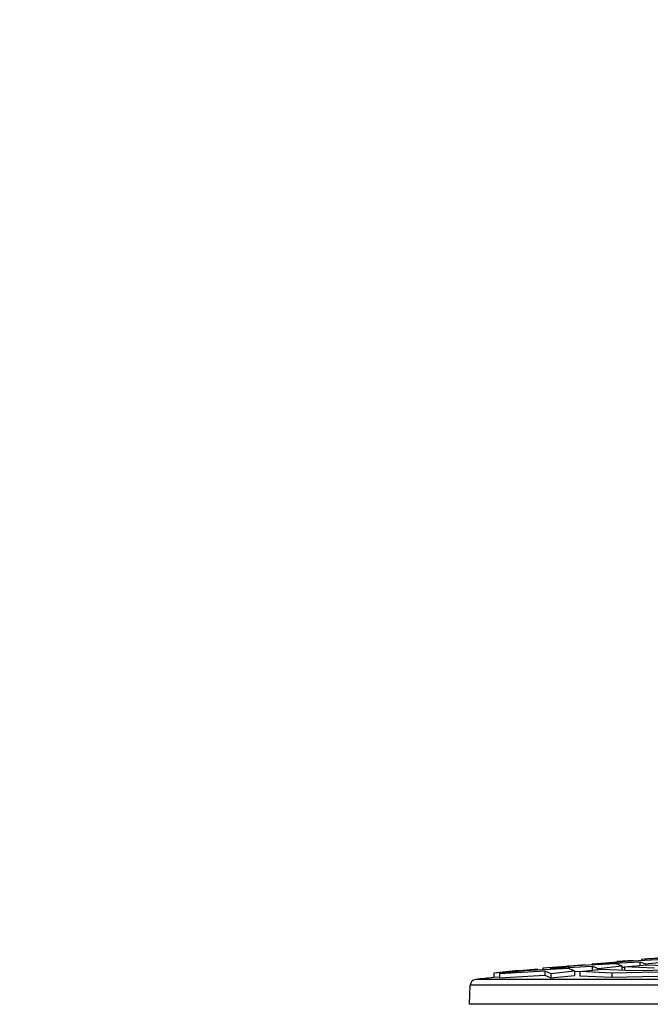
# Model space of a CAD drawing. Units: millimetres. Extents: x -33.3 to -29.16, y -73.76 to -66.68.
# Drawn here: x -31.23 to -31.02, y -69.05 to -68.72 of the extents above; entities that cross this region are included whole.
import ezdxf
from ezdxf import colors
from ezdxf.entities.mleader import LeaderData, LeaderLine
from ezdxf.math import Vec2, Vec3

# ---------------------------------------------------------------- set-up
doc = ezdxf.new("R2010")
doc.units = ezdxf.units.MM
doc.layers.add('-kontuur', color=7, linetype='Continuous')
doc.styles.add('1-50(2.0)', font='times.ttf', dxfattribs={"height": 0.1})

# ---------------------------------------------------------------- blocks, each defined once
blk = doc.blocks.new('Water 4000 KV')
at = {"layer": '-kontuur', "color": 7, "linetype": 'Continuous'}
for p, q in [((-31.0429674073895, -69.03511396455482), (-31.05091685956926, -69.03584834024237)), ((-31.04887544650938, -69.03550093449489), (-31.0429674073895, -69.03511396455482)), ((-31.03279500432166, -69.03483282710039), (-31.04631242506417, -69.0355297444585)), ((-31.0429674073895, -69.03511396455482), (-31.0429674073895, -69.03535728545725)), ((-31.04071601515956, -69.03476565364707), (-31.03501795520974, -69.03440463004009)), ((-31.04071601515956, -69.03476565364707), (-31.04071601515956, -69.03524121047853)), ((-31.0295444011042, -69.03403324054119), (-31.03792841308418, -69.03476758187598)), ((-31.03792841308418, -69.03476758187598), (-31.02490742426189, -69.03412106317813)), ((-31.03792841308418, -69.03476758187598), (-31.03792841308418, -69.03509749014084)), ((-31.03501795520974, -69.03440463004009), (-31.02706850302999, -69.03372031601856)), ((-31.03501795520974, -69.03440463004009), (-31.03501795520974, -69.03451265982608)), ((-31.03093152243457, -69.03552974445857), (-31.03279500432166, -69.03483282710039)), ((-31.02706850302999, -69.03372031601856), (-31.03255658380969, -69.034056295553)), ((-31.03000039940984, -69.03584834024235), (-31.02259268925905, -69.03511396455481)), ((-31.01701984420212, -69.03343520265234), (-31.0295444011042, -69.03403324054119)), ((-31.02706850302999, -69.03372031601856), (-31.02706850302999, -69.03391501832633)), ((-31.02490742426189, -69.03412106317813), (-31.02490742426189, -69.03534343966582)), ((-31.02490742426189, -69.03412106317813), (-31.02311237938725, -69.03476758187605)), ((-31.01911905085023, -69.03306100254449), (-31.02439715245938, -69.03337283891142)), ((-31.02439715245938, -69.03337283891142), (-31.02439715245926, -69.03378746340616)), ((-31.02311237938725, -69.03476758187605), (-31.01529323633993, -69.03403324054126)), ((-31.02311237938725, -69.03476758187605), (-31.02311237938725, -69.03516548490151)), ((-31.02259268925905, -69.03511396455481), (-31.01298595908429, -69.03550093449493)), ((-31.06681576392877, -69.03739230155324), (-31.07335374056075, -69.03786253863984)), ((-31.07335374056075, -69.03786253863984), (-31.07335374056075, -69.03937021302993)), ((-31.07146446100434, -69.03798341129463), (-31.05645774450119, -69.03712375702273)), ((-31.06308044902419, -69.0371376330891), (-31.07146446100434, -69.03798341129463)), ((-31.07146446100434, -69.03798341129463), (-31.07146446100434, -69.03949115621884)), ((-31.05886631174901, -69.03660777852119), (-31.06681576392877, -69.03739230155324)), ((-31.06681576392877, -69.03739230155324), (-31.06681576392877, -69.03751445124544)), ((-31.06519430920993, -69.03704935367554), (-31.05886631174901, -69.03660777852119)), ((-31.04857016444127, -69.03633415144026), (-31.06308044902419, -69.0371376330891)), ((-31.05886631174901, -69.03660777852119), (-31.05886631174901, -69.03690428260262)), ((-31.05091685956926, -69.03584834024237), (-31.05703487786065, -69.0362621602009)), ((-31.05703487786065, -69.0362621602009), (-31.05703487786047, -69.03680287015189)), ((-31.05645774450119, -69.03712375702273), (-31.05645774450119, -69.03863100044707)), ((-31.05645774450119, -69.03712375702273), (-31.05438895157674, -69.03798341129475)), ((-31.04631242506417, -69.03552974445849), (-31.05469643704415, -69.03631975299031)), ((-31.05469643704415, -69.03631975299032), (-31.04068258438144, -69.03557051579475)), ((-31.05469643704415, -69.03631975299032), (-31.05469643704415, -69.03667338307862)), ((-31.05438895157674, -69.03798341129475), (-31.04656980852927, -69.0371376330892)), ((-31.05438895157674, -69.03798341129475), (-31.05438895157674, -69.03949115621896)), ((-31.05091685956926, -69.03584834024237), (-31.05091685956926, -69.03596361103119)), ((-31.04656980852927, -69.0371376330892), (-31.04857016444127, -69.03633415144026)), ((-31.04656980852927, -69.0371376330892), (-31.04656980852927, -69.03864488460584)), ((-31.04656980852927, -69.03739179212982), (-31.04301583055775, -69.03720167139629)), ((-31.0448158197114, -69.03739230155321), (-31.03740810956062, -69.03660777852116)), ((-31.0448158197114, -69.03739230155321), (-31.0448158197114, -69.03889970160358)), ((-31.0341847835735, -69.03786253863984), (-31.0448158197114, -69.03739230155321)), ((-31.04068258438144, -69.03557051579475), (-31.04068258438144, -69.03695456597134)), ((-31.04068258438144, -69.03557051579475), (-31.03875066548189, -69.03631975299041)), ((-31.03875066548189, -69.03631975299041), (-31.03093152243457, -69.03552974445857)), ((-31.03875066548189, -69.03631975299041), (-31.03875066548189, -69.03674996362568)), ((-31.03740810956062, -69.03660777852116), (-31.02711850874377, -69.0370493536756)), ((-31.01222963973279, -69.03739230155324), (-31.0341847835735, -69.03786253863984)), ((-31.0341847835735, -69.03786253863984), (-31.0341847835735, -69.03937021302993)), ((-31.03093152243457, -69.03552974445857), (-31.03093152243457, -69.03703605886012)), ((-31.03093152243457, -69.03592584037965), (-31.03000039940984, -69.03587958131328)), ((-31.03000039940984, -69.03584834024235), (-31.03000039940984, -69.03692567819608)), ((-31.02005223391403, -69.03626216020086), (-31.03000039940984, -69.03584834024235)), ((-31.02711850874377, -69.0370493536756), (-31.0058684948159, -69.03660777852119)), ((-30.48266919316632, -69.0399812436531), (-31.07931613775173, -69.0399812436531)), ((-31.07146446100434, -69.03923424931075), (-31.07335374056075, -69.03937021302993)), ((-31.07146446100434, -69.03949115621884), (-31.05645774450119, -69.03863100044707)), ((-31.05645774450119, -69.03863100044707), (-31.05438895157674, -69.03949115621896)), ((-31.05438895157674, -69.03949115621896), (-31.04656980852927, -69.03864488460584)), ((-31.0341847835735, -69.03937021302993), (-31.0448158197114, -69.03889970160358)), ((-31.01222963973279, -69.03889970160361), (-31.0341847835735, -69.03937021302993)), ((-31.08135087692731, -69.04823710465382), (-31.08110848979288, -69.04189421452449)), ((-30.48087684112517, -69.04189421452449), (-31.08110848979288, -69.04189421452449)), ((-30.48063445399074, -69.04823710465382), (-31.08135087692731, -69.04823710465382))]:
    blk.add_line(p, q, dxfattribs=at)
for centre, radius, start, end in [((-30.81157796889585, -71.62315707265478), 2.598513879554679, 94.51725713414676, 94.69776589585867), ((-30.81157796889585, -71.62315707265478), 2.598513879554679, 95.60105581488278, 95.78186229042916), ((-31.07910994850415, -69.04197058675956), 0.002000000000259882, 95.91740075639832, 177.8115645541918), ((-30.81157796889623, -71.62315707265459), 2.597013879554678, 95.78521303505774, 95.91740075639832)]:
    blk.add_arc(centre, radius, start, end, dxfattribs=at)
blk = doc.blocks.new('_None')

msp = doc.modelspace()

# ---------------------------------------------------------------- block references
at = {"layer": '-kontuur'}
msp.add_blockref('Water 4000 KV', (0, 0), dxfattribs=at)

# ---------------------------------------------------------------- leaders
at = {"layer": '-kontuur', "ltscale": 4}
ml = msp.add_multileader_mtext('Standard', dxfattribs=at)
ml.set_content('Hoolduskaev\\P%%C600', color=256, style='1-50(2.0)')
ml.set_leader_properties(color=256, linetype='ByLayer', lineweight=-1)
ml.set_arrow_properties(name='NONE')
ml.build(insert=Vec2(0, 0))
ml.multileader.update_dxf_attribs({"text_left_attachment_type": 6, "text_right_attachment_type": 6, "dogleg_length": 0.025, "arrow_head_size": 0.0001})
ctx = ml.context
ctx.base_point, ctx.char_height, ctx.arrow_head_size, ctx.landing_gap_size, ctx.plane_origin = Vec3(-31.53400715956317, -68.52404704060581), 0.1, 0.0001, 0, Vec3(-31.41218865687643, -68.70823857042924)
ctx.left_attachment, ctx.right_attachment = 6, 6
notes = []
notes.append((ctx, [(0, (1, 1, 0), (-30.73373679186309, -68.52404704060581), (-1, 0), 0.025, [(0, [(-30.64157071988598, -69.02231314241476)], 0, [])])]))
ctx.mtext.insert, ctx.mtext.flow_direction = Vec3(-31.53400715956317, -68.4040470406058), 5
for ctx, leaders in notes:
    for number, flags, end, landing, length, lines in leaders:
        leader = LeaderData()
        leader.index, (leader.has_last_leader_line, leader.has_dogleg_vector, leader.attachment_direction) = number, flags
        leader.last_leader_point, leader.dogleg_vector, leader.dogleg_length = Vec3(end), Vec3(landing), length
        for number, points, colour, breaks in lines:
            line = LeaderLine()
            line.index, line.vertices, line.color, line.breaks = number, Vec3.list(points), colors.encode_raw_color(colour), breaks
            leader.lines.append(line)
        ctx.leaders.append(leader)

doc.saveas('drawing.dxf')
